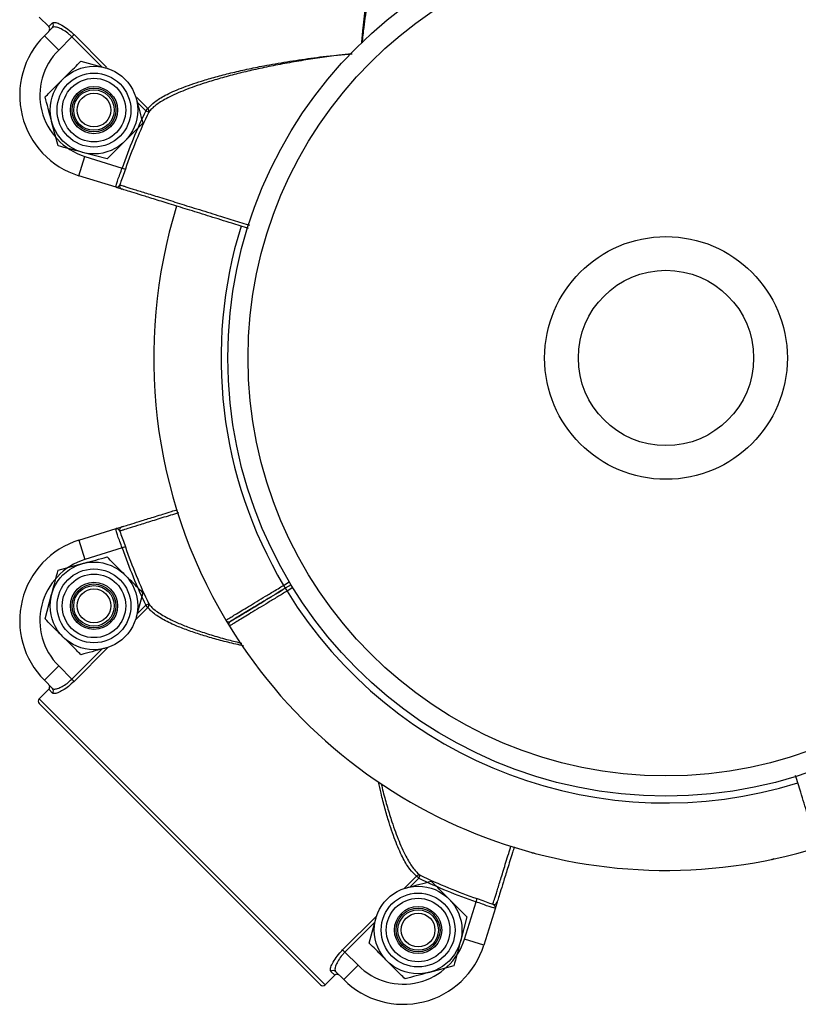
# Model space of a CAD drawing. Units: millimetres. Extents: x 95.7 to 107.2, y 63.2 to 74.5.
# Drawn here: x 99.7 to 99.8, y 67.3 to 67.4 of the extents above; entities that cross this region are included whole.
import ezdxf

# ---------------------------------------------------------------- set-up
doc = ezdxf.new("R2010")
doc.units = ezdxf.units.MM

# ---------------------------------------------------------------- blocks, each defined once
blk = doc.blocks.new('aa')
at = {"color": 7, "linetype": 'Continuous', "lineweight": 25}
for p, q in [((-2.125995902725724, 54.58343499766258), (-2.124581701065707, 54.58202079600258)), ((-2.124581701065707, 54.58202079600258), (-2.124018503223268, 54.58258399384502)), ((-2.125221645812632, 54.58067375042569), (-2.124009065806043, 54.58188633043227)), ((-2.125221645812632, 54.58067375042569), (-2.123100343322626, 54.57855244793569)), ((-2.121145156767699, 54.58050763449062), (-2.123100343322626, 54.57855244793569)), ((-2.121145156767699, 54.58050763449062), (-2.120813217647781, 54.58083957361055)), ((-2.119809854212892, 54.57689323123543), (-2.11618498073812, 54.5759219493152)), ((-2.111694748477818, 54.57172110444058), (-2.111588825343123, 54.5713257939202)), ((-2.110189679576316, 54.56955215729924), (-2.109857740456393, 54.56988409641917)), ((-2.110189679576316, 54.56955215729924), (-2.109739190464325, 54.56933805802702)), ((-2.12317447348151, 54.56433630117681), (-2.124145755401741, 54.56796117465158)), ((-2.120087844441417, 54.55989678881626), (-2.119198654280506, 54.56276195711252)), ((-2.115924726531973, 54.56239373733635), (-2.119549600006744, 54.56336501925658)), ((-2.119198654280506, 54.56276195711252), (-2.113682949790214, 54.56105018675348)), ((-2.113682949790214, 54.56105018675348), (-2.113212069481328, 54.5608857158652)), ((-2.11458205393946, 54.5581880952122), (-2.120087844441417, 54.55989678881626)), ((-2.113878767915681, 54.55796983403241), (-2.114575737862398, 54.55818613505036)), ((-2.120087844446056, 54.50585169344026), (-2.114582053944086, 54.50756038704431)), ((-2.120087844446056, 54.50585169344026), (-2.119198654285145, 54.502986525144)), ((-2.113682949794858, 54.50469829550305), (-2.119198654285145, 54.502986525144)), ((-2.113212069485972, 54.50486276639132), (-2.113682949794858, 54.50469829550305)), ((-2.123174473486148, 54.50141218107971), (-2.119549600011382, 54.50238346299993)), ((-2.088633854491709, 54.49923656687398), (-2.089487905627902, 54.49872004432574)), ((-2.125117037326604, 54.49416243413017), (-2.124145755406379, 54.49778730760493)), ((-2.110617543427525, 54.49804756181108), (-2.111588825347756, 54.49442268833631)), ((-2.08974665696831, 54.4991478802005), (-2.089487905627902, 54.49872004432574)), ((-2.089487905627896, 54.49872004432574), (-2.0892291542875, 54.49829220845097)), ((-2.109739190468964, 54.4964104242295), (-2.11018967958096, 54.49619632495727)), ((-2.109857740461036, 54.49586438583736), (-2.11018967958096, 54.49619632495727)), ((-2.098305345776682, 54.4939756751435), (-2.097783425241235, 54.49311271977977)), ((-2.115789670222384, 54.489932456076), (-2.116184980742759, 54.48982653294131)), ((-2.12522164581727, 54.48507473183084), (-2.123100343327271, 54.48719603432083)), ((-2.123100343327271, 54.48719603432083), (-2.121145156772337, 54.48524084776589)), ((-2.124009065810693, 54.48386215182425), (-2.12522164581727, 54.48507473183084)), ((-2.12081321765242, 54.48490890864598), (-2.121145156772337, 54.48524084776589)), ((-2.124581701070356, 54.48372768625395), (-2.125995902730357, 54.48231348459394)), ((-2.124018503227911, 54.4831644884115), (-2.124581701070356, 54.48372768625395)), ((-2.125995902730357, 54.48231348459394), (-2.083575947313753, 54.43989352917733)), ((-2.084282997357235, 54.4398934783908), (-2.125995953516898, 54.48160643455046)), ((-2.052903194489477, 54.45953865784594), (-2.052874467046793, 54.45943312967952)), ((-2.052567835745117, 54.45943312967952), (-2.052874467046793, 54.45943312967952)), ((-2.017364801442791, 54.45851897378932), (-2.017291212424011, 54.45843806571689)), ((-2.017018146359219, 54.45857755650303), (-2.017291212424011, 54.45843806571689)), ((-2.069693106950419, 54.45569975232674), (-2.070025046070342, 54.45603169144666)), ((-2.069693106950419, 54.45569975232674), (-2.069479007678201, 54.45615024143873)), ((-2.071862054091763, 54.45419468342524), (-2.071466743571377, 54.45430060655993)), ((-2.061191136404649, 54.45220648211284), (-2.061026665516375, 54.45267736242172)), ((-2.062902906763703, 54.44669077762255), (-2.061191136404649, 54.45220648211284)), ((-2.05832904486338, 54.45130737796359), (-2.06003773846744, 54.44580158746164)), ((-2.077034180886605, 54.44607957769016), (-2.076062898966379, 54.44970445116493)), ((-2.062534686987526, 54.44996470537108), (-2.063505968907757, 54.44633983189631)), ((-2.06003773846744, 54.44580158746164), (-2.062902906763703, 54.44669077762255)), ((-2.080648584141796, 54.44474427513536), (-2.08098052326172, 54.44507621425527)), ((-2.080648584141796, 54.44474427513536), (-2.078693397586863, 54.44278908858043)), ((-2.080814700076869, 54.44066778609042), (-2.078693397586863, 54.44278908858043)), ((-2.064477250827988, 54.44271495842155), (-2.068102124302753, 54.44174367650131)), ((-2.083575947313753, 54.43989352917733), (-2.082161745653754, 54.44130773083734)), ((-2.082161745653754, 54.44130773083734), (-2.082724943496188, 54.44187092867978)), ((-2.080814700076869, 54.44066778609042), (-2.082027280083445, 54.44188036609701))]:
    blk.add_line(p, q, dxfattribs=at)
at = {"color": 8, "linetype": 'Continuous', "lineweight": 25}
for p, q in [((-2.116669667472739, 54.57603214519566), (-2.121145156767699, 54.58050763449062)), ((-2.120813217647781, 54.58083957361055), (-2.115996238782873, 54.57602259474563)), ((-2.111488179941015, 54.57151453590377), (-2.109857740456393, 54.56988409641917)), ((-2.110189679576316, 54.56955215729924), (-2.111478629462654, 54.57084110718558)), ((-2.08974665696831, 54.4991478802005), (-2.088890960285164, 54.49966539796093)), ((-2.08837345760437, 54.49880972621141), (-2.0892291542875, 54.49829220845097)), ((-2.109857740461036, 54.49586438583736), (-2.111694748496503, 54.49402737780178)), ((-2.111478629467282, 54.49490737507095), (-2.11018967958096, 54.49619632495727)), ((-2.121145156772337, 54.48524084776589), (-2.116669667477394, 54.48971633706084)), ((-2.115789670236418, 54.48993245606186), (-2.12081321765242, 54.48490890864598)), ((-2.071862054105889, 54.4541946834111), (-2.070025046070342, 54.45603169144666)), ((-2.069693106950419, 54.45569975232674), (-2.070982056836758, 54.4544108024404)), ((-2.08098052326172, 54.44507621425527), (-2.075956975845799, 54.45009976167118)), ((-2.076173094846842, 54.44921976443031), (-2.080648584141796, 54.44474427513536))]:
    blk.add_line(p, q, dxfattribs=at)
at = {"color": 7, "linetype": 'Continuous', "lineweight": 25}
for centre, radius in [((-2.033015190772389, 54.53287424112586), 0.06499945294383681), ((-2.033015190772394, 54.53287424112587), 0.06199947819258075), ((-2.117867290372435, 54.56964348428589), 0.006499945294386474), ((-2.11786729037243, 54.56964348428589), 0.005479953878962957), ((-2.11786729037243, 54.56964348428589), 0.004714246037690007), ((-2.117867290372435, 54.56964348428589), 0.003499970543133034), ((-2.11786729037243, 54.56964348428589), 0.003249972647189217), ((-2.11786729037243, 54.56964348428589), 0.002999974751253441), ((-2.11786729037243, 54.56964348428589), 0.002505029421922471), ((-2.033015190772406, 54.53287424112588), 0.01799984850752692), ((-2.033015190772287, 54.53287424112587), 0.01299989058877781), ((-2.117867290377061, 54.49610499797062), 0.006499945294380446), ((-2.117867290377068, 54.49610499797063), 0.005479953878956928), ((-2.117867290377068, 54.49610499797063), 0.004714246037685988), ((-2.117867290377061, 54.49610499797062), 0.003499970543127005), ((-2.117867290377068, 54.49610499797063), 0.003249972647191228), ((-2.117867290377068, 54.49610499797063), 0.002999974751253441), ((-2.117867290377068, 54.49610499797063), 0.002505029421922471), ((-2.069784433937063, 54.44802214153062), 0.006499945294382455), ((-2.069784433937068, 54.44802214153062), 0.005479953878958938), ((-2.069784433937068, 54.44802214153062), 0.004714246037687998), ((-2.069784433937063, 54.44802214153062), 0.003499970543129014), ((-2.069784433937063, 54.44802214153062), 0.003249972647193237), ((-2.069784433937068, 54.44802214153062), 0.00299997475125746), ((-2.069784433937068, 54.44802214153062), 0.002505029421920461)]:
    blk.add_circle(centre, radius, dxfattribs=at)
for centre, radius, start, end in [((-2.033015190772986, 54.53287424112602), 0.0759993603651016, 31.54505001530911, 107.2415223119505), ((-2.124362743906048, 54.58223044170282), 0.0004934579667383077, 315.7854871874926, 45.7645186987631), ((-2.116382885437624, 54.57183499005068), 0.01249989479690139, 135.0000000000057, 252.7585406010093), ((-2.116382885437624, 54.57183499005068), 0.009499920045643933, 134.9999999999583, 252.7585406010489), ((-2.033015190772423, 54.53287424112589), 0.0854468914411865, 154.5801475821173, 160.7465162739722), ((-2.033015190772423, 54.53287424112589), 0.08494811399744222, 154.5801475821195, 160.7465162739792), ((-2.110189124680414, 54.56952626148833), 0.0004877103050560688, 337.3008776884221, 47.19780670352913), ((-2.11356338756151, 54.55839542007643), 0.0004999404603323566, 162.4131887025621, 252.7520574604374), ((-2.033015190772986, 54.53287424112602), 0.07599936036510309, 162.7601923967368, 210.7856100720105), ((-2.113563387566137, 54.50735306218009), 0.0004999404603343368, 107.2479425411667, 197.5868112965233), ((-2.116382885442269, 54.49391349220583), 0.01249989479689629, 107.2414593989362, 224.9999999999726), ((-2.033015190777067, 54.53287424113063), 0.0854468914411865, 199.2534837260278, 205.4198524178827), ((-2.033015190777067, 54.53287424113063), 0.0849481139974385, 199.2534837260216, 205.4198524178818), ((-2.116382885442269, 54.49391349220583), 0.009499920045639019, 107.2414593989331, 224.9999999999564), ((-2.110189124685103, 54.4962222207682), 0.0004877103050953696, 312.8021933001143, 22.69912230784326), ((-2.097875738942261, 54.49423148343615), 0.0004999956851636486, 211.4704735511785, 301.166081855459), ((-2.097358239831051, 54.49337580965248), 0.0004999957918765654, 121.1651764930251, 210.9206099284123), ((-2.097358237936681, 54.49337581086291), 0.0004999957363862086, 121.0762997494763, 212.149234462224), ((-2.033015190772974, 54.53287424112603), 0.07599936036510038, 211.5457481001446, 287.2391610369691), ((-2.124362743910686, 54.4835180405537), 0.0004934579667341233, 314.2354813007197, 44.21451281308271), ((-2.125642403101895, 54.48195998496546), 0.0004999957918816025, 134.9999999996402, 225.0000000003238), ((-2.125642403098262, 54.48195993417892), 0.0004999598842363039, 134.9958848074817, 224.9958842200699), ((-2.069667211139497, 54.45570030722263), 0.0004877103050700493, 67.30087769046749, 137.1978067030245), ((-2.033015190777067, 54.53287424113063), 0.08544689144118271, 244.5801475821172, 250.7465162739747), ((-2.033015190777067, 54.53287424113063), 0.08494811399743708, 244.5801475821145, 250.746516273978), ((-2.058536369727605, 54.45232604434155), 0.0004999404603345229, 252.4131887036708, 342.7520574595809), ((-2.071975939701861, 54.44950654646543), 0.009499920045639916, 225.0000000000057, 342.7585406010131), ((-2.071975939701861, 54.44950654646543), 0.01249989479689738, 225.0000000000086, 342.7585406010147), ((-2.082371391353983, 54.44152668799703), 0.0004934579667180472, 45.78548718745269, 135.7645187005802), ((-2.083929497728756, 54.44024702880945), 0.0004999598842523817, 225.0041157802898, 315.0041151889195), ((-2.083929446942238, 54.44024702880579), 0.0004999957918735637, 224.9999999990284, 315.0000000020871)]:
    blk.add_arc(centre, radius, start, end, dxfattribs=at)
at = {"color": 8, "linetype": 'Continuous', "lineweight": 25}
for centre, radius, start, end in [((-2.033015190772986, 54.53287424112602), 0.06599944452759048, 31.59923958002346, 107.2400286204937), ((-2.033015190772986, 54.53287424112602), 0.0659994445275848, 162.7613013070732, 210.7311134045333), ((-2.033015190772979, 54.53287424112602), 0.06599944452759048, 211.5992395800164, 287.2400286211821)]:
    blk.add_arc(centre, radius, start, end, dxfattribs=at)
for points, knots in [([(-2.078137246453648, 54.57956817504133), (-2.078072211655529, 54.58030703941692), (-2.077900207359426, 54.58226119089471), (-2.077513103870348, 54.58542950732115), (-2.076985290102964, 54.58905194025991), (-2.076402313748805, 54.59234894925246), (-2.07579794050946, 54.59528911268028), (-2.075215068205218, 54.59778013022103), (-2.074608580538983, 54.60006990682711), (-2.073982045577767, 54.60216188253033), (-2.073313406142772, 54.60411150640748), (-2.072684841179639, 54.60567845706153), (-2.072114749693975, 54.60689427050411), (-2.071610322659291, 54.60782317682466), (-2.071091399906048, 54.60861758190025), (-2.070562290761452, 54.60927324829217), (-2.07020351247583, 54.60956945116835), (-2.070025046065699, 54.60971679080986)], [0, 0, 0, 0, 0.05613746574696166, 0.1484725956110267, 0.2428623654509182, 0.3380913675393583, 0.4120283523496582, 0.4865105973976298, 0.5533975931036726, 0.6208150115034232, 0.6901346454198007, 0.7602259937973345, 0.8072989037131815, 0.8546684856592499, 0.9030314051708953, 0.9517650936300764, 0.9999999999999999, 0.9999999999999999, 0.9999999999999999, 0.9999999999999999]), ([(-2.069479007673556, 54.60959824081779), (-2.069659529557486, 54.60944922498401), (-2.070193417246809, 54.60900851542885), (-2.071079296704578, 54.60779216923221), (-2.072012209699536, 54.60600642257806), (-2.072821655470159, 54.60407881175105), (-2.073511985516816, 54.60218099212884), (-2.074185168411975, 54.60007504862892), (-2.074844927293426, 54.59774864725423), (-2.075479366397755, 54.59523405690684), (-2.076125251551483, 54.5923517472702), (-2.076756062789406, 54.5891352619203), (-2.07734773888011, 54.58557425285244), (-2.07780377731617, 54.58238361758195), (-2.078021047840609, 54.5803731753228), (-2.07810416590786, 54.57960406927248)], [0, 0, 0, 0, 0.04817386961083996, 0.142472676288425, 0.2394946756325579, 0.3062627726783987, 0.3737436713924338, 0.4432790420409296, 0.513433403184726, 0.587470555601417, 0.6620735645564193, 0.7538499536555726, 0.846430334590582, 0.9412510564400107, 1, 1, 1, 1]), ([(-2.109857740456393, 54.56988409641917), (-2.109560500395851, 54.57021207406449), (-2.108959924396941, 54.57087475560747), (-2.107580175421551, 54.57170292698181), (-2.106177887409867, 54.57238339889173), (-2.104894977262266, 54.57291996083524), (-2.103466311248517, 54.57344722983885), (-2.101783570603697, 54.57400139130343), (-2.099826551039267, 54.57457456737776), (-2.097576940701205, 54.5751580044351), (-2.095184565357171, 54.5757088816863), (-2.092962830625733, 54.57616225222856), (-2.090407583817171, 54.5766334158915), (-2.087488949332025, 54.57710332721331), (-2.083685907349651, 54.57762377019244), (-2.081022687427961, 54.57786717399024), (-2.079583702948212, 54.57799868933544)], [0, 0, 0, 0, 0.08856828501329071, 0.1789529518573088, 0.230806080353137, 0.2834208749487236, 0.336402161285985, 0.3901064530848319, 0.4567355250965919, 0.5239029483304067, 0.5925926376012776, 0.6617356931269909, 0.7070998653601843, 0.7983102547928238, 0.8910234897558188, 1, 1, 1, 1]), ([(-2.079599181929106, 54.57798189378069), (-2.080253730449502, 54.57791197109222), (-2.081846070253992, 54.57774186807218), (-2.08436121318272, 54.57740121409371), (-2.087146902280129, 54.57697607970845), (-2.089909574754492, 54.57649164180079), (-2.092550589473277, 54.57596816240713), (-2.095048760353639, 54.57541317003761), (-2.097404630104467, 54.57483072076072), (-2.099675011632633, 54.5742042784663), (-2.101646974868752, 54.57359294269874), (-2.103322832425558, 54.57301237576212), (-2.104733331075645, 54.57246971228167), (-2.106029822805788, 54.57190762628518), (-2.107119176095839, 54.57136381299996), (-2.108010731759573, 54.57084511404723), (-2.108723678597589, 54.57035227815592), (-2.109321394721085, 54.56984989649379), (-2.109599599754956, 54.56950906956989), (-2.109739190464325, 54.56933805802702)], [0, 0, 0, 0, 0.04979399451880258, 0.1211353429515481, 0.1927699865278547, 0.2654086199372863, 0.3384391902159878, 0.4052439653698565, 0.47244152620166, 0.5410205889106684, 0.6101525639160745, 0.6620677566838107, 0.7142865887834703, 0.7675429052730703, 0.8211980922529084, 0.86518838641306, 0.9094416034537242, 0.9545618904276242, 1, 1, 1, 1]), ([(-2.114039960926684, 54.55854647732215), (-2.114006729692735, 54.55853616029474), (-2.113939932302426, 54.55851542225933), (-2.113606543700726, 54.55841191763284), (-2.113145350261648, 54.55826873383618), (-2.112574243586284, 54.55809142514838), (-2.111864150875299, 54.55787096479136), (-2.111026042314225, 54.5576107577301), (-2.110073365320686, 54.557314977963), (-2.109010970279232, 54.55698513030858), (-2.107828349855598, 54.55661795108611), (-2.106548189402973, 54.55622048200269), (-2.105188339884505, 54.55579826397408), (-2.103753815944668, 54.55535285247933), (-2.102232166812763, 54.55488037962358), (-2.100675846979253, 54.55439713056344), (-2.099210611396045, 54.55394215273504), (-2.097859499935772, 54.55352260268455), (-2.096586513285665, 54.55312730273562), (-2.095556278745478, 54.55280737885945), (-2.094949867477098, 54.55261906051107), (-2.094777212282994, 54.55256544320102)], [0, 0, 0, 0, 0.0659093125574905, 0.1324828949308016, 0.1873382084601768, 0.2425744050025589, 0.2990118826581729, 0.3558644529545898, 0.4107209392930156, 0.4659583242526215, 0.5223970364454791, 0.5792508555939838, 0.6341083120910633, 0.6893466727968045, 0.7457863750622808, 0.8026411878672906, 0.8551978304729456, 0.8974684474608581, 0.9399124650042388, 0.9828920972301681, 1, 1, 1, 1]), ([(-2.105304184022159, 54.50991425490366), (-2.105715167050345, 54.50978664743669), (-2.10706407911403, 54.50936781931047), (-2.10901706230558, 54.50876145968564), (-2.111062270088576, 54.50812647523589), (-2.112619201527671, 54.50764309869621), (-2.113401907739037, 54.50740009656264), (-2.11378664394393, 54.5072806502568), (-2.113973840176339, 54.50722253290259), (-2.114017877977164, 54.50720886084794), (-2.114039960931317, 54.50720200493438)], [0, 0, 0, 0, 0.07686318447587882, 0.2522772710332645, 0.4327785938122679, 0.6081889142112, 0.7886862892747052, 0.838993326148959, 0.9192624761012694, 1, 1, 1, 1]), ([(-2.098274416359396, 54.493994224502), (-2.098281552945601, 54.49398991118085), (-2.098304406273123, 54.49397609873076), (-2.098083943401008, 54.49410934552512), (-2.097631854886457, 54.49438258398479), (-2.096936431004176, 54.49480288749985), (-2.0960478892248, 54.49533989975425), (-2.094970556618557, 54.4959909987025), (-2.093755548643392, 54.49672528448875), (-2.092415217865042, 54.49753528405203), (-2.091195123227053, 54.49827259553498), (-2.090293879141761, 54.49881720697264), (-2.089877426710514, 54.49906885918334), (-2.08974665696831, 54.4991478802005)], [0, 0, 0, 0, 0.04805479704131464, 0.1538847824799597, 0.2627838227212871, 0.368614018977289, 0.4775132068423935, 0.5833448658860192, 0.6922455168768268, 0.7980794735903903, 0.9069824903891188, 0.9707916802973545, 1, 1, 1, 1]), ([(-2.0892291542875, 54.49829220845097), (-2.089703290624577, 54.49800521308786), (-2.090665313159696, 54.49742289955229), (-2.092061496322015, 54.49657782994467), (-2.093389680321487, 54.49577394332997), (-2.094588217155867, 54.49504854834603), (-2.095645181678112, 54.49440885363322), (-2.096510033966707, 54.49388543961056), (-2.097179798489408, 54.49348010028957), (-2.097601359847682, 54.49322497546746), (-2.09779561794591, 54.49310741308039), (-2.097764724289848, 54.49312610951354), (-2.097757035163625, 54.49313076287132)], [0, 0, 0, 0, 0.1058515660110836, 0.214772806714443, 0.3206244715997773, 0.429545936585945, 0.535396055502259, 0.6443159772968803, 0.7501636240292897, 0.8590809669521653, 0.9649266428564235, 1, 1, 1, 1]), ([(-2.109739190468964, 54.4964104242295), (-2.109590175139797, 54.49622990215117), (-2.109149467076987, 54.49569601388693), (-2.107933101131387, 54.49481014203725), (-2.106147430522936, 54.49387719974645), (-2.10421961738833, 54.49306783191282), (-2.102322499464776, 54.49237723154372), (-2.100213837040373, 54.49170509608722), (-2.098081229970515, 54.49109383593628), (-2.096607007269279, 54.49072989282045), (-2.095945380422242, 54.49056655621193)], [0, 0, 0, 0, 0.08443348843434989, 0.2497093375057121, 0.4197580781544605, 0.5367813398364537, 0.6550539163834069, 0.7769273295191228, 0.8998856363378276, 1, 1, 1, 1]), ([(-2.095664416225078, 54.49015919866772), (-2.096446301342966, 54.49033746144216), (-2.098008775608255, 54.49069369152142), (-2.100209340776806, 54.49128150245114), (-2.102303252717564, 54.49190720567917), (-2.104252339142228, 54.49257607598309), (-2.105819426919738, 54.49320458204325), (-2.107035215639403, 54.49377468414893), (-2.107964127716718, 54.49427910871073), (-2.108758531214662, 54.49479803214167), (-2.109414198026796, 54.49532714110575), (-2.109710400847254, 54.49568591941532), (-2.109857740461036, 54.49586438583736)], [0, 0, 0, 0, 0.1154168706581919, 0.2306424384577692, 0.3467817602002677, 0.4661980098517899, 0.5869436843941681, 0.6680357220283507, 0.7496388336429333, 0.8329531580844947, 0.9169062025350956, 1, 1, 1, 1]), ([(-2.070025046070342, 54.45603169144666), (-2.070353023559172, 54.45632893188543), (-2.071015704785969, 54.45692950864856), (-2.071843878224424, 54.45830925263503), (-2.072524345308766, 54.45971155231003), (-2.073060923022433, 54.46099442434151), (-2.073588132030362, 54.46242323536343), (-2.074142539050328, 54.4641053825066), (-2.074714574338683, 54.4660651593242), (-2.075241965215003, 54.46807334190504), (-2.075546657668923, 54.46942436557632), (-2.075673397283387, 54.46998633623569)], [0, 0, 0, 0, 0.1549100207887499, 0.3129969772844178, 0.4036904937282057, 0.4957161993560789, 0.5883829159656282, 0.6823142025176552, 0.7988515265601007, 0.9163304517522992, 1, 1, 1, 1]), ([(-2.075261624964979, 54.46969958906782), (-2.075165176143634, 54.46930355238869), (-2.074873537327152, 54.46810602952858), (-2.074343942063429, 54.46621778499021), (-2.073734143675606, 54.46424179948765), (-2.073153265997432, 54.46256675492797), (-2.072610678249395, 54.46115605813821), (-2.072048571462185, 54.45985962080308), (-2.071504763614941, 54.45877025328559), (-2.07098606346075, 54.45787870076527), (-2.070493227872009, 54.45716575313563), (-2.069990846128472, 54.45656803722512), (-2.069650019215556, 54.45628983216251), (-2.069479007678201, 54.45615024143873)], [0, 0, 0, 0, 0.06035641898938941, 0.1825037813514932, 0.3056359454293788, 0.3981029989673699, 0.4911108698049676, 0.5859666221492111, 0.6815328096668455, 0.7598846883443845, 0.8387048635411619, 0.9190693920893016, 1, 1, 1, 1]), ([(-2.058687426973324, 54.45184947097637), (-2.058677109941264, 54.4518827022253), (-2.058656371896505, 54.45194949964572), (-2.058552867336521, 54.45228288803326), (-2.058409683328292, 54.45274408215355), (-2.058232375407391, 54.45331518635967), (-2.058011912111215, 54.45402528853405), (-2.057751716016806, 54.45486336178448), (-2.057455896561316, 54.45581616656522), (-2.057126197959459, 54.45687808169268), (-2.056758448342856, 54.45806253865061), (-2.056384792908952, 54.45926600262254), (-2.056122767830526, 54.46010991114054), (-2.056006097911216, 54.46048567188562)], [0, 0, 0, 0, 0.1054743396800526, 0.2120117069881242, 0.2997963879071764, 0.38819059398637, 0.4785072041579866, 0.5694880849841525, 0.6572746427436057, 0.7456707506408817, 0.835989336436199, 0.9269722157940581, 1, 1, 1, 1])]:
    blk.add_open_spline(points, degree=3, knots=knots, dxfattribs=at)
at = {"color": 7, "linetype": 'Continuous', "lineweight": 25}
for points, knots in [([(-2.12401850322329, 54.58258399384503), (-2.123918923571854, 54.58262496851184), (-2.123719451827709, 54.58270704640763), (-2.123040816503337, 54.58248235100127), (-2.122194667616577, 54.58200811825661), (-2.121406219026064, 54.58140979738727), (-2.120964783063862, 54.580985317292), (-2.120813217647781, 54.58083957361055)], [0, 0, 0, 0, 0.2218464998145925, 0.4443890655937497, 0.6686911725018738, 0.8862463310807944, 1, 1, 1, 1]), ([(-2.124581850108482, 54.58131354612984), (-2.124545991622258, 54.58135722240043), (-2.124474277227072, 54.58144457180247), (-2.124429239539359, 54.58161153812643), (-2.124438973777987, 54.58178125877463), (-2.124496012011552, 54.58192304110172), (-2.124557366770023, 54.58199303520296), (-2.124581701065707, 54.58202079600258)], [0, 0, 0, 0, 0.2147709219642429, 0.429526407702207, 0.6442412663201937, 0.8589002966905416, 1, 1, 1, 1]), ([(-2.121145156767699, 54.58050763449062), (-2.12127560109051, 54.58063214902311), (-2.121656644906239, 54.58099587119629), (-2.122350600166839, 54.58149496017733), (-2.123104262573971, 54.58187015842802), (-2.123719537273102, 54.58202533131091), (-2.123912560760739, 54.58193266191454), (-2.124009065806043, 54.58188633043227)], [0, 0, 0, 0, 0.1120108592155435, 0.3271974147969042, 0.5513477760693002, 0.7756894576591274, 1, 1, 1, 1]), ([(-2.122463445767437, 54.57423963968088), (-2.122222160042754, 54.57448092540557), (-2.121323963688535, 54.57537912175979), (-2.120449446613427, 54.5762536388349), (-2.119809854212892, 54.57689323123543)], [0, 0, 0, 0, 0.2686336050565009, 1, 1, 1, 1]), ([(-2.11618498073812, 54.5759219493152), (-2.116098700012057, 54.57589883046433), (-2.115965733850744, 54.57586320228879), (-2.115835423261375, 54.5758282856716), (-2.115789670217734, 54.5758160261805)], [0, 0, 0, 0, 0.6488923588951682, 1, 1, 1, 1]), ([(-2.125117037321977, 54.57158604812635), (-2.124894263700551, 54.57180882174778), (-2.124029295896415, 54.57267378955191), (-2.123130646673909, 54.57357243877441), (-2.122463445767437, 54.57423963968088)], [0, 0, 0, 0, 0.2575513451032543, 1, 1, 1, 1]), ([(-2.124145755401741, 54.56796117465158), (-2.124168785189349, 54.56804712298903), (-2.124496775849746, 54.56927120079801), (-2.124818190617273, 54.57047073704073), (-2.125117037321977, 54.57158604812635)], [0, 0, 0, 0, 0.07021476642915024, 0.9999999999999999, 0.9999999999999999, 0.9999999999999999, 0.9999999999999999]), ([(-2.111588825343123, 54.5713257939202), (-2.111565795555509, 54.57123984558275), (-2.111237804895107, 54.57001576777377), (-2.11091639012758, 54.56881623153104), (-2.110617543422887, 54.56770092044543)], [0, 0, 0, 0, 0.07021476643044189, 1, 1, 1, 1]), ([(-2.113271134977427, 54.56504732889089), (-2.11302984925275, 54.56528861461558), (-2.112131652898537, 54.56618681096979), (-2.111257135823428, 54.56706132804489), (-2.110617543422887, 54.56770092044543)], [0, 0, 0, 0, 0.2686336050534206, 1, 1, 1, 1]), ([(-2.115924726531973, 54.56239373733635), (-2.115701952910547, 54.56261651095777), (-2.114836985106405, 54.5634814787619), (-2.113938335883899, 54.56438012798441), (-2.113271134977427, 54.56504732889089)], [0, 0, 0, 0, 0.2575513451041442, 1, 1, 1, 1]), ([(-2.119549600006744, 54.56336501925658), (-2.11963554834419, 54.56338804904419), (-2.120859626153178, 54.56371603970454), (-2.122059162395896, 54.56403745447209), (-2.12317447348151, 54.56433630117681)], [0, 0, 0, 0, 0.07021476642804779, 0.9999999999999999, 0.9999999999999999, 0.9999999999999999, 0.9999999999999999]), ([(-2.11458205393946, 54.5581880952122), (-2.114598238204474, 54.55820842813439), (-2.114638702288354, 54.5582592647382), (-2.114558287572973, 54.55861066694266), (-2.114338881057763, 54.55925223908299), (-2.114026247253925, 54.56009664448275), (-2.113797383445037, 54.56073233608868), (-2.113682949790214, 54.56105018675348)], [0, 0, 0, 0, 0.1422949777926961, 0.3557675254437709, 0.570393661246929, 0.7851935449514178, 1, 1, 1, 1]), ([(-2.113212069481328, 54.5608857158652), (-2.113342041312521, 54.56051706568357), (-2.113601515859306, 54.55978109591289), (-2.113882380168922, 54.55900427748826), (-2.114007544287552, 54.55864065343216), (-2.114039960926684, 54.55854647732215)], [0, 0, 0, 0, 0.426503953575403, 0.8514684992552598, 1, 1, 1, 1]), ([(-2.11458205393946, 54.5581880952122), (-2.114581477388307, 54.55818791864354), (-2.114579719137735, 54.55818738017968), (-2.114570950739308, 54.55818490164756), (-2.114561458838945, 54.5581830390345), (-2.114512644523725, 54.55817727547872), (-2.1144022158195, 54.55819887191571), (-2.114185343772593, 54.5583248971808), (-2.114084565556182, 54.55847849474794), (-2.114039960926684, 54.55854647732215)], [0, 0, 0, 0, 0.004365989207009093, 0.0133145220223145, 0.06558926964277607, 0.07218689191973655, 0.347763735107613, 0.7113189935366749, 1, 1, 1, 1]), ([(-2.113711623547833, 54.5579179616424), (-2.113748086480258, 54.55792927772487), (-2.113825140935883, 54.55795319117662), (-2.114174820438476, 54.55806171240154), (-2.114434992605965, 54.55814245548806), (-2.114557776536062, 54.55818056084562), (-2.114580608487818, 54.55818764662376), (-2.11458205393946, 54.55818809521221)], [0, 0, 0, 0, 0.3203348613329254, 0.6769402984514347, 0.9393093495342331, 0.9961577791898443, 1, 1, 1, 1]), ([(-2.094927045455717, 54.55208826499312), (-2.095762641562529, 54.55234758792282), (-2.097698279109649, 54.55294830302365), (-2.100648689096762, 54.55386394750241), (-2.103671023284505, 54.55480191328481), (-2.106427510767715, 54.55565737491753), (-2.108827360864281, 54.55640215598198), (-2.110821647714022, 54.55702107259052), (-2.112321475374264, 54.55748653634715), (-2.113421197587284, 54.55782782944773), (-2.113609480350319, 54.55788626202937), (-2.113711623547833, 54.5579179616424)], [0, 0, 0, 0, 0.08491718542902175, 0.1967085427650602, 0.3085000145626275, 0.4202914736177515, 0.5320809342509958, 0.6438703851560793, 0.7556573941646086, 0.8674443977440902, 1, 1, 1, 1]), ([(-2.113711623552477, 54.50783052061414), (-2.11360958634743, 54.50786218733293), (-2.113421498962603, 54.50792055927995), (-2.112320486778822, 54.50826225271629), (-2.110825376010689, 54.50872625260985), (-2.108813435970744, 54.50935064779466), (-2.107002026946732, 54.5099128092159), (-2.105772018628122, 54.51029453593548), (-2.105467977777959, 54.5103888934407)], [0, 0, 0, 0, 0.2150429563345977, 0.3963933279552683, 0.5777437083833646, 0.7590980502634274, 0.9404524079252963, 0.9999999999999999, 0.9999999999999999, 0.9999999999999999, 0.9999999999999999]), ([(-2.113682949794858, 54.50469829550305), (-2.113797383449675, 54.50501614616784), (-2.114026247258563, 54.50565183777376), (-2.114338881062406, 54.50649624317354), (-2.114558287577606, 54.50713781531385), (-2.114638702293009, 54.50748921751833), (-2.114598238209113, 54.50754005412213), (-2.114582053944086, 54.50756038704431)], [0, 0, 0, 0, 0.2148064550480446, 0.429606338753185, 0.6442324745556943, 0.857705022207253, 1, 1, 1, 1]), ([(-2.114582053944086, 54.50756038704431), (-2.114580608492445, 54.50756083563275), (-2.114557776540717, 54.50756792141089), (-2.114434992610563, 54.50760602676848), (-2.114174820443143, 54.50768676985497), (-2.113825140940504, 54.5077952910799), (-2.113748086484891, 54.50781920453166), (-2.113711623552477, 54.50783052061414)], [0, 0, 0, 0, 0.003842220809869898, 0.06069065046441586, 0.3230597015473674, 0.6796651386673437, 1, 1, 1, 1]), ([(-2.114039960931317, 54.50720200493438), (-2.114084565560827, 54.50726998750858), (-2.114185343777238, 54.50742358507573), (-2.1144022158242, 54.5075496103408), (-2.11451264452826, 54.50757120677783), (-2.1145614588436, 54.50756544322202), (-2.114570950743946, 54.50756358060895), (-2.114579719142368, 54.50756110207684), (-2.114581477392934, 54.50756056361298), (-2.114582053944086, 54.50756038704431)], [0, 0, 0, 0, 0.2886810064643198, 0.652236264893054, 0.9278131080806256, 0.9344107303580722, 0.986685477978251, 0.9956340107851865, 1, 1, 1, 1]), ([(-2.114039960931317, 54.50720200493438), (-2.114007544292191, 54.50710782882436), (-2.113882380173567, 54.50674420476825), (-2.113601515863938, 54.50596738634363), (-2.113342041317165, 54.50523141657295), (-2.113212069485972, 54.50486276639132)], [0, 0, 0, 0, 0.1485315007453168, 0.5734960464264934, 0.9999999999999999, 0.9999999999999999, 0.9999999999999999, 0.9999999999999999]), ([(-2.119549600011382, 54.50238346299993), (-2.11946365167393, 54.50240649278754), (-2.118239573864954, 54.50273448344795), (-2.117040037622225, 54.50305589821547), (-2.115924726536611, 54.50335474492017)], [0, 0, 0, 0, 0.07021476643044189, 1, 1, 1, 1]), ([(-2.113271134982071, 54.50070115336563), (-2.113512420706749, 54.5009424390903), (-2.114410617060962, 54.50184063544452), (-2.11528513413607, 54.50271515251963), (-2.115924726536611, 54.50335474492017)], [0, 0, 0, 0, 0.2686336050534206, 1, 1, 1, 1]), ([(-2.124145755406379, 54.49778730760493), (-2.124122725618765, 54.49787325594238), (-2.123794734958374, 54.49909733375137), (-2.123473320190847, 54.50029686999409), (-2.123174473486148, 54.50141218107971)], [0, 0, 0, 0, 0.07021476642910625, 1, 1, 1, 1]), ([(-2.110617543427525, 54.49804756181108), (-2.110840317048951, 54.49827033543251), (-2.111705284853082, 54.49913530323665), (-2.112603934075593, 54.50003395245916), (-2.113271134982071, 54.50070115336563)], [0, 0, 0, 0, 0.2575513451041442, 1, 1, 1, 1]), ([(-2.089487905627902, 54.49872004432574), (-2.08988339094984, 54.4984808583126), (-2.091189157216945, 54.49769114246174), (-2.093335927578991, 54.49639279479741), (-2.095562178091106, 54.49504637824364), (-2.097028606065884, 54.4941594956177), (-2.097695396835477, 54.49375622647741), (-2.09756224978483, 54.49383675263208), (-2.097538389750074, 54.49385118296937)], [0, 0, 0, 0, 0.09337949605806779, 0.3083092828718145, 0.523234221111115, 0.7381560525100529, 0.9530774008351757, 1, 1, 1, 1]), ([(-2.097513295247984, 54.49386635990155), (-2.097515990464554, 54.49386472985847), (-2.097522777897852, 54.49386062487905), (-2.096490373016914, 54.49448501418939), (-2.094669483285085, 54.49558627214046), (-2.092228750525152, 54.49706240565439), (-2.090401520417183, 54.49816749820868), (-2.089487905627896, 54.49872004432574)], [0, 0, 0, 0, 0.1413735614864887, 0.356024680712669, 0.570680975544338, 0.7853405499651719, 1, 1, 1, 1]), ([(-2.122463445772058, 54.49150884257562), (-2.122704731496741, 54.4917501283003), (-2.123602927850966, 54.49264832465452), (-2.124477444926069, 54.49352284172963), (-2.125117037326604, 54.49416243413017)], [0, 0, 0, 0, 0.2686336050565009, 1, 1, 1, 1]), ([(-2.111588825347756, 54.49442268833631), (-2.111611944198629, 54.49433640761025), (-2.111647572374165, 54.49420344144895), (-2.111682488991351, 54.49407313085958), (-2.11169474848244, 54.49402737781595)], [0, 0, 0, 0, 0.648892358923283, 1, 1, 1, 1]), ([(-2.119809854217524, 54.48885525102108), (-2.120032627838955, 54.48907802464251), (-2.120897595643081, 54.48994299244664), (-2.121796244865586, 54.49084164166915), (-2.122463445772058, 54.49150884257562)], [0, 0, 0, 0, 0.2575513451032543, 1, 1, 1, 1]), ([(-2.116184980742759, 54.48982653294131), (-2.116270929080205, 54.4898035031537), (-2.117495006889181, 54.48947551249331), (-2.118694543131904, 54.48915409772578), (-2.119809854217524, 54.48885525102108)], [0, 0, 0, 0, 0.07021476642915024, 0.9999999999999999, 0.9999999999999999, 0.9999999999999999, 0.9999999999999999]), ([(-2.12081321765242, 54.48490890864598), (-2.121089069321458, 54.48465141125766), (-2.121639530350889, 54.48413757613046), (-2.122491916504679, 54.48355896569544), (-2.123244428785235, 54.48318389664313), (-2.123788362685501, 54.48304723905881), (-2.123948467245359, 54.4831288072858), (-2.124018503227929, 54.48316448841149)], [0, 0, 0, 0, 0.2032454313374909, 0.4055755390226518, 0.613164538315073, 0.8307830727970146, 1, 1, 1, 1]), ([(-2.124009065810693, 54.48386215182425), (-2.123940602899697, 54.48382314575456), (-2.123784233464201, 54.48373405580776), (-2.12328752869755, 54.48381800296143), (-2.122613888239037, 54.48410809617085), (-2.121860654584268, 54.48458175560089), (-2.121383430202138, 54.48502135841444), (-2.121145156772337, 54.48524084776589)], [0, 0, 0, 0, 0.1710907113936186, 0.3907715516472056, 0.5988573532710861, 0.7997134307112583, 1, 1, 1, 1]), ([(-2.124581701070356, 54.48372768625395), (-2.12454586668119, 54.48377133978165), (-2.124474194704014, 54.48385865073389), (-2.124429226226635, 54.48402556535291), (-2.124439006463888, 54.48419525411964), (-2.124496076685944, 54.48433708153295), (-2.124557476987893, 54.48440713005267), (-2.124581850113098, 54.48443493612669)], [0, 0, 0, 0, 0.2146135693383959, 0.4292462966336563, 0.643922751144865, 0.8586535392885165, 1, 1, 1, 1]), ([(-2.007971470256043, 54.45217780835019), (-2.00800316986906, 54.4522799515477), (-2.008061602450684, 54.45246823431074), (-2.008402895551307, 54.45356795652386), (-2.008868359307817, 54.4550677841837), (-2.009487275916811, 54.4570620710349), (-2.01023205697956, 54.45946192112599), (-2.011087518618625, 54.46221840862962), (-2.01202548437737, 54.46524074274117), (-2.01294113582655, 54.46819117518852), (-2.013541858051087, 54.47012683568978), (-2.013801188084387, 54.470962454686)], [0, 0, 0, 0, 0.1325552945779397, 0.244342038685904, 0.3561287882228917, 0.4679179796507574, 0.579707180806727, 0.6914983803800963, 0.8032895926958616, 0.9150806905503657, 1, 1, 1, 1]), ([(-2.055519129711604, 54.46036154900822), (-2.055607150427547, 54.4600779267013), (-2.055982354341751, 54.45886893631108), (-2.056538611462847, 54.45707655225421), (-2.057163225523698, 54.45506390694703), (-2.05762716693408, 54.45356898462468), (-2.057968876364342, 54.45246792090494), (-2.058027245888927, 54.45227984132573), (-2.058058911293571, 54.45217780835522)], [0, 0, 0, 0, 0.05580568251271718, 0.2378816201284346, 0.4199575418995272, 0.6020294864566446, 0.7841014221712428, 1, 1, 1, 1]), ([(-2.071466743571377, 54.45430060655993), (-2.071380795233931, 54.45432363634754), (-2.070156717424954, 54.45465162700796), (-2.068957181182225, 54.45497304177547), (-2.067841870096611, 54.45527188848017)], [0, 0, 0, 0, 0.07021476643047421, 1, 1, 1, 1]), ([(-2.065188278542071, 54.45261829692562), (-2.065429564266749, 54.45285958265031), (-2.066327760620962, 54.45375777900452), (-2.067202277696071, 54.45463229607962), (-2.067841870096611, 54.45527188848017)], [0, 0, 0, 0, 0.2686336050535846, 1, 1, 1, 1]), ([(-2.062534686987526, 54.44996470537108), (-2.062757460608951, 54.4501874789925), (-2.063622428413082, 54.45105244679665), (-2.064521077635593, 54.45195109601916), (-2.065188278542071, 54.45261829692562)], [0, 0, 0, 0, 0.2575513451042247, 1, 1, 1, 1]), ([(-2.061026665516375, 54.45267736242172), (-2.060658015334742, 54.45254739059053), (-2.059922045564063, 54.45228791604375), (-2.059145227139438, 54.45200705173413), (-2.058781603083335, 54.45188188761551), (-2.058687426973324, 54.45184947097637)], [0, 0, 0, 0, 0.4265039535754406, 0.8514684992551861, 1, 1, 1, 1]), ([(-2.05832904486338, 54.45130737796359), (-2.05834937778557, 54.45129119369857), (-2.058400214389378, 54.4512507296147), (-2.058751616593832, 54.45133114433008), (-2.059393188734162, 54.45155055084529), (-2.060237594133929, 54.45186318464913), (-2.060873285739851, 54.45209204845801), (-2.061191136404649, 54.45220648211284)], [0, 0, 0, 0, 0.1422949777926913, 0.3557675254437588, 0.5703936612469571, 0.7851935449514177, 1, 1, 1, 1]), ([(-2.05832904486338, 54.45130737796359), (-2.058328868294712, 54.45130795451475), (-2.05832832983086, 54.45130971276532), (-2.058325851298737, 54.45131848116375), (-2.058323988685669, 54.45132797306412), (-2.058318225129884, 54.45137678737931), (-2.05833982156689, 54.45148721608356), (-2.058465846831966, 54.45170408813046), (-2.058619444399119, 54.45180486634687), (-2.058687426973324, 54.45184947097637)], [0, 0, 0, 0, 0.004365989207063517, 0.01331452202231373, 0.06558926964280334, 0.07218689191973365, 0.3477637351076059, 0.7113189935367478, 1, 1, 1, 1]), ([(-2.058058911293571, 54.45217780835522), (-2.058070227376042, 54.4521413454228), (-2.058094140827797, 54.45206429096717), (-2.058202662052713, 54.45171461146457), (-2.058283405139227, 54.4514544392971), (-2.058321510496803, 54.45133165536699), (-2.058328596274941, 54.45130882341524), (-2.05832904486338, 54.45130737796359)], [0, 0, 0, 0, 0.3203348613329257, 0.6769402984514657, 0.9393093495340914, 0.9961577791898447, 1, 1, 1, 1]), ([(-2.076062898966379, 54.44970445116493), (-2.076039780115501, 54.449790731891), (-2.076004151939959, 54.44992369805231), (-2.075969235322773, 54.45005400864168), (-2.075956975831678, 54.45009976168532)], [0, 0, 0, 0, 0.6488923588969129, 1, 1, 1, 1]), ([(-2.074380589332058, 54.44342598613562), (-2.074621875056741, 54.44366727186031), (-2.075520071410966, 54.44456546821451), (-2.076394588486069, 54.44543998528962), (-2.077034180886605, 54.44607957769016)], [0, 0, 0, 0, 0.2686336050564623, 1, 1, 1, 1]), ([(-2.063505968907757, 54.44633983189631), (-2.063528998695365, 54.44625388355886), (-2.063856989355722, 54.44502980574988), (-2.064178404123272, 54.44383026950716), (-2.064477250827988, 54.44271495842155)], [0, 0, 0, 0, 0.07021476642793503, 1, 1, 1, 1]), ([(-2.08272494349621, 54.44187092867976), (-2.08276591816302, 54.4419705083312), (-2.082847996058813, 54.44216998007535), (-2.082623300652439, 54.44284861539973), (-2.08214906790779, 54.44369476428648), (-2.081550747038436, 54.44448321287699), (-2.081126266943182, 54.44492464883919), (-2.08098052326172, 54.44507621425527)], [0, 0, 0, 0, 0.2218464998145908, 0.4443890655937046, 0.668691172501936, 0.8862463310807952, 1, 1, 1, 1]), ([(-2.080648584141796, 54.44474427513536), (-2.080773098674286, 54.44461383081254), (-2.081136820847461, 54.44423278699682), (-2.081635909828506, 54.44353883173621), (-2.082011108079197, 54.44278516932908), (-2.082166280962088, 54.44216989462996), (-2.08207361156572, 54.44197687114232), (-2.082027280083445, 54.44188036609701)], [0, 0, 0, 0, 0.1120108592155426, 0.3271974147969014, 0.5513477760692955, 0.7756894576590709, 1, 1, 1, 1]), ([(-2.071726997777525, 54.44077239458107), (-2.07194977139895, 54.44099516820251), (-2.072814739203081, 54.44186013600664), (-2.073713388425587, 54.44275878522915), (-2.074380589332058, 54.44342598613562)], [0, 0, 0, 0, 0.2575513451032331, 1, 1, 1, 1]), ([(-2.081454495781018, 54.44130758179458), (-2.081498172051607, 54.4413434402808), (-2.081585521453645, 54.44141515467598), (-2.081752487777603, 54.44146019236369), (-2.081922208425809, 54.44145045812507), (-2.082063990752906, 54.4413934198915), (-2.082133984854138, 54.44133206513303), (-2.082161745653754, 54.44130773083734)], [0, 0, 0, 0, 0.214770921964568, 0.4295264077022156, 0.6442412663201992, 0.8589002966905437, 0.9999999999999999, 0.9999999999999999, 0.9999999999999999, 0.9999999999999999]), ([(-2.068102124302753, 54.44174367650131), (-2.068188072640205, 54.4417206467137), (-2.069412150449187, 54.44139265605331), (-2.070611686691911, 54.44107124128578), (-2.071726997777525, 54.44077239458107)], [0, 0, 0, 0, 0.07021476642912006, 1, 1, 1, 1])]:
    blk.add_open_spline(points, degree=3, knots=knots, dxfattribs=at)

msp = doc.modelspace()

# ---------------------------------------------------------------- block references
msp.add_blockref('aa', (101.8343062771359, 12.83304395009593))

doc.saveas('drawing.dxf')
